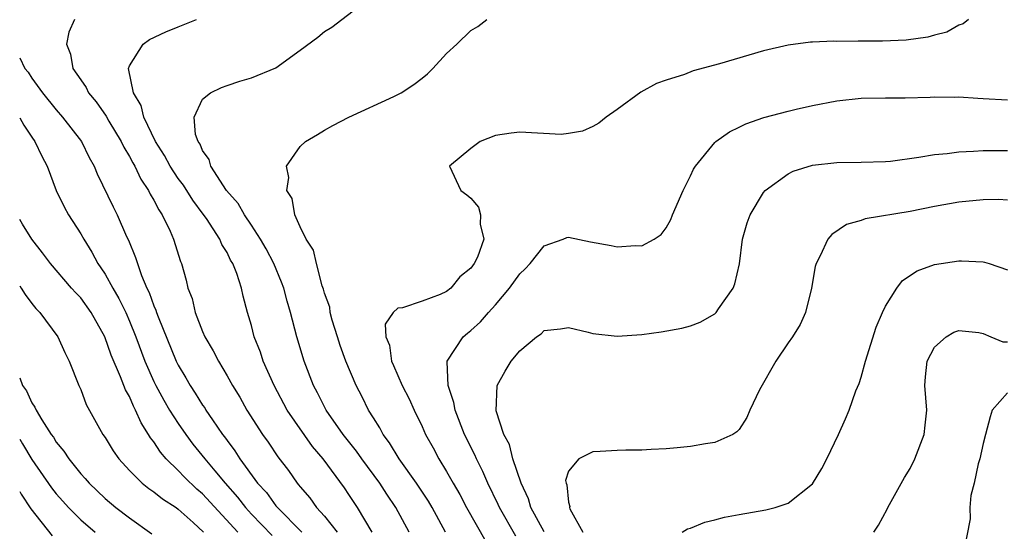
# Model space of a CAD drawing. Units: inches. Extents: x 2583000 to 2586000, y 1530000 to 1533000.
# Drawn here: x 2583000 to 2583081, y 1530321 to 1530363 of the extents above; entities that cross this region are included whole.
import ezdxf

# ---------------------------------------------------------------- set-up
doc = ezdxf.new("R2010")
doc.units = ezdxf.units.IN
doc.header["$MEASUREMENT"] = 0
doc.layers.add('LD25831530_2ft', color=133, linetype='Continuous')

msp = doc.modelspace()

# ---------------------------------------------------------------- linework, layer by layer
at = {"layer": 'LD25831530_2ft'}
for points, elevation in [([(2583031.945, 1530321), (2583030.847, 1530323), (2583030.09, 1530324.09), (2583029.521, 1530325), (2583028.051, 1530327), (2583027.623, 1530327.623), (2583026.523, 1530329), (2583025.131, 1530331), (2583025, 1530331.248), (2583024.414, 1530332.415), (2583024.086, 1530333), (2583023.317, 1530335), (2583022.732, 1530337), (2583022.21, 1530339), (2583021.92, 1530339.92), (2583021.646, 1530341), (2583021.476, 1530341.476), (2583020.835, 1530343), (2583020.203, 1530344.203), (2583019.753, 1530345), (2583019, 1530346.165), (2583018.432, 1530347), (2583017.922, 1530347.922), (2583016.969, 1530349), (2583015.67, 1530351), (2583015.548, 1530351.548), (2583015, 1530352.281), (2583014.792, 1530352.792), (2583014.633, 1530353), (2583014.419, 1530353.58), (2583014.305, 1530355), (2583015, 1530356.487), (2583015.638, 1530357), (2583016.558, 1530357.442), (2583017, 1530357.606), (2583018.047, 1530357.953), (2583019, 1530358.222), (2583021, 1530359.048), (2583023, 1530360.495), (2583024.439, 1530361.561), (2583025, 1530362.039), (2583025.607, 1530362.393), (2583028.985, 1530365.015)], 7636), ([(2583004.507, 1530363), (2583004.018, 1530361.982), (2583003.828, 1530361), (2583004.166, 1530360.166), (2583004.371, 1530359), (2583005, 1530358.074), (2583005.447, 1530357.447), (2583005.646, 1530357), (2583006.258, 1530356.258), (2583007.089, 1530355.089), (2583007.319, 1530354.681), (2583008.334, 1530353), (2583008.541, 1530352.541), (2583009, 1530351.789), (2583009.268, 1530351.268), (2583009.429, 1530351), (2583009.926, 1530349.926), (2583010.561, 1530349), (2583010.698, 1530348.698), (2583011, 1530348.198), (2583011.402, 1530347.402), (2583011.688, 1530347), (2583012.326, 1530345.674), (2583012.615, 1530345), (2583013.178, 1530343.178), (2583013.259, 1530343), (2583013.64, 1530341.64), (2583013.788, 1530341), (2583014.129, 1530340.129), (2583014.387, 1530339), (2583015, 1530337.438), (2583015.19, 1530337), (2583015.862, 1530335.862), (2583016.29, 1530335), (2583017, 1530333.802), (2583017.441, 1530333), (2583018.042, 1530332.042), (2583018.625, 1530331), (2583019.913, 1530329), (2583020.367, 1530328.367), (2583021.167, 1530327.167), (2583022.03, 1530326.03), (2583022.751, 1530325), (2583022.873, 1530324.873), (2583023, 1530324.697), (2583023.789, 1530323.79), (2583024.345, 1530323), (2583025, 1530322.301), (2583026.03, 1530321)], 7640), ([(2583028.913, 1530321), (2583027.685, 1530323), (2583027, 1530324.076), (2583026.629, 1530324.629), (2583024.882, 1530327), (2583024.013, 1530328.012), (2583021.941, 1530331), (2583020.865, 1530333), (2583019.974, 1530335), (2583019.739, 1530335.739), (2583019.236, 1530337), (2583019, 1530337.935), (2583018.681, 1530339), (2583018.326, 1530340.326), (2583018.179, 1530341), (2583017.799, 1530342.201), (2583017.478, 1530343), (2583017.292, 1530343.292), (2583017, 1530343.899), (2583016.578, 1530344.578), (2583016.416, 1530345), (2583015.307, 1530346.694), (2583015.056, 1530347.056), (2583014.191, 1530348.191), (2583013.419, 1530349.419), (2583013, 1530349.977), (2583012.326, 1530351), (2583011.864, 1530351.864), (2583011.139, 1530353), (2583010.169, 1530355), (2583009.969, 1530355.969), (2583009.327, 1530357), (2583008.927, 1530359), (2583009, 1530359.225), (2583010.129, 1530361), (2583010.635, 1530361.365), (2583011.987, 1530362.013), (2583013, 1530362.424), (2583014.504, 1530363)], 7638), ([(2583034.922, 1530321), (2583033.829, 1530323), (2583033.524, 1530323.524), (2583032.532, 1530325), (2583031.105, 1530327), (2583030.323, 1530328.322), (2583029.799, 1530329), (2583029.537, 1530329.537), (2583029, 1530330.355), (2583028.599, 1530331), (2583028.073, 1530332.072), (2583027.585, 1530333), (2583026.747, 1530335), (2583026.281, 1530336.281), (2583026.049, 1530337), (2583025.624, 1530338.376), (2583025.463, 1530339), (2583025.427, 1530339.427), (2583025, 1530340.579), (2583024.914, 1530340.914), (2583024.809, 1530341.191), (2583024.325, 1530343), (2583024.093, 1530344.093), (2583023.494, 1530345), (2583023, 1530346.018), (2583022.573, 1530347), (2583022.347, 1530348.347), (2583021.912, 1530349), (2583022.072, 1530350.072), (2583021.869, 1530351), (2583023, 1530352.604), (2583023.421, 1530353), (2583024.425, 1530353.575), (2583025, 1530353.931), (2583025.687, 1530354.312), (2583027, 1530355), (2583030.69, 1530356.69), (2583031.278, 1530357), (2583032.321, 1530357.679), (2583033, 1530358.2), (2583033.439, 1530358.561), (2583033.873, 1530359), (2583035, 1530360.226), (2583035.836, 1530361), (2583037, 1530362.113), (2583037.56, 1530362.44), (2583038.299, 1530363)], 7634), ([(2583077.79, 1530363), (2583077.347, 1530362.653), (2583077, 1530362.539), (2583076.016, 1530361.984), (2583075, 1530361.739), (2583074.449, 1530361.551), (2583072.682, 1530361.317), (2583070.758, 1530361.242), (2583068.759, 1530361.242), (2583067, 1530361.221), (2583066.766, 1530361.234), (2583065, 1530361.148), (2583064.847, 1530361.153), (2583063, 1530360.916), (2583061, 1530360.433), (2583057.366, 1530359.367), (2583055.208, 1530358.792), (2583054.511, 1530358.511), (2583053, 1530358.043), (2583052.225, 1530357.774), (2583050.938, 1530357.062), (2583049, 1530355.626), (2583048.081, 1530355), (2583047.488, 1530354.512), (2583047, 1530354.23), (2583046.155, 1530353.845), (2583045, 1530353.655), (2583044.403, 1530353.597), (2583041, 1530353.767), (2583040.293, 1530353.707), (2583039, 1530353.491), (2583037.751, 1530353), (2583037, 1530352.448), (2583035.251, 1530351), (2583036.161, 1530349), (2583036.653, 1530348.653), (2583037, 1530348.357), (2583037.621, 1530347.621), (2583037.787, 1530347), (2583037.768, 1530346.232), (2583038.047, 1530345), (2583037.532, 1530343.532), (2583037.275, 1530343), (2583037, 1530342.623), (2583036.075, 1530341.925), (2583035.361, 1530341), (2583035, 1530340.719), (2583034.465, 1530340.465), (2583033, 1530339.936), (2583031.381, 1530339.381), (2583031, 1530339.345), (2583030.622, 1530339), (2583029.955, 1530338.044), (2583030.02, 1530337), (2583030.326, 1530336.326), (2583030.482, 1530335), (2583030.654, 1530334.654), (2583031.373, 1530333), (2583031.93, 1530331.93), (2583032.353, 1530331), (2583033, 1530329.644), (2583033.276, 1530329), (2583033.89, 1530327.89), (2583034.354, 1530327), (2583035, 1530325.964), (2583035.536, 1530325), (2583036.084, 1530324.084), (2583036.647, 1530323), (2583038.208, 1530320.209)], 7632), ([(2583000, 1530359.86), (2583000.412, 1530359), (2583000.683, 1530358.683), (2583001, 1530358.205), (2583001.881, 1530357), (2583003, 1530355.595), (2583003.514, 1530355), (2583005.072, 1530353), (2583005.697, 1530351.697), (2583006.099, 1530351), (2583006.353, 1530350.353), (2583007.653, 1530347.653), (2583007.993, 1530347), (2583008.771, 1530345.229), (2583008.923, 1530344.923), (2583009.507, 1530343.507), (2583009.648, 1530343), (2583009.984, 1530342.016), (2583010.429, 1530341), (2583010.623, 1530340.623), (2583011, 1530339.547), (2583011.173, 1530339.173), (2583011.22, 1530339), (2583011.348, 1530338.652), (2583012.837, 1530335), (2583013, 1530334.666), (2583013.631, 1530333.631), (2583013.975, 1530333), (2583014.395, 1530332.395), (2583015, 1530331.402), (2583015.169, 1530331.169), (2583015.267, 1530331), (2583015.798, 1530330.202), (2583016.629, 1530329), (2583016.793, 1530328.793), (2583017, 1530328.489), (2583017.651, 1530327.651), (2583018.048, 1530327), (2583019.5, 1530325), (2583020.227, 1530324.227), (2583021, 1530323.152), (2583021.128, 1530323), (2583023.139, 1530321)], 7642), ([(2583040.669, 1530320.669), (2583039.339, 1530323), (2583039.243, 1530323.243), (2583038.387, 1530325), (2583037.969, 1530325.969), (2583037.453, 1530327), (2583037.321, 1530327.321), (2583036.484, 1530329), (2583035.702, 1530331), (2583035.608, 1530331.608), (2583035.128, 1530333), (2583035.042, 1530334.958), (2583035.051, 1530335), (2583036.367, 1530337), (2583036.704, 1530337.295), (2583037, 1530337.523), (2583037.776, 1530338.224), (2583038.443, 1530339), (2583039, 1530339.617), (2583040.15, 1530341), (2583041, 1530342.172), (2583041.439, 1530342.561), (2583041.842, 1530343), (2583043, 1530344.465), (2583044.55, 1530345), (2583044.859, 1530345.141), (2583045, 1530345.16), (2583046.8, 1530344.8), (2583048.485, 1530344.485), (2583049, 1530344.364), (2583050.48, 1530344.48), (2583051, 1530344.455), (2583052.012, 1530345), (2583052.603, 1530345.397), (2583053, 1530345.932), (2583053.39, 1530346.61), (2583053.532, 1530347), (2583054.387, 1530349), (2583055, 1530350.19), (2583055.253, 1530350.747), (2583055.415, 1530351), (2583057, 1530352.925), (2583057.081, 1530353), (2583058.186, 1530353.814), (2583059, 1530354.199), (2583059.531, 1530354.47), (2583061.02, 1530354.98), (2583063, 1530355.508), (2583063.664, 1530355.664), (2583065, 1530355.957), (2583067, 1530356.34), (2583069, 1530356.551), (2583071, 1530356.593), (2583072.602, 1530356.602), (2583074.652, 1530356.652), (2583075, 1530356.678), (2583076.648, 1530356.648), (2583077, 1530356.66), (2583078.553, 1530356.553), (2583079, 1530356.541), (2583081, 1530356.426)], 7630), ([(2583000, 1530354.952), (2583000.348, 1530354.348), (2583001, 1530353.355), (2583001.253, 1530353), (2583001.822, 1530351.822), (2583002.244, 1530351), (2583002.992, 1530348.992), (2583003.651, 1530347.651), (2583004.004, 1530347), (2583005, 1530345.441), (2583005.251, 1530345), (2583005.928, 1530343.928), (2583006.414, 1530343), (2583006.66, 1530342.66), (2583007, 1530342.138), (2583007.625, 1530341), (2583008.142, 1530340.142), (2583008.691, 1530339), (2583009, 1530338.29), (2583009.517, 1530337), (2583010.263, 1530335), (2583011, 1530333.342), (2583011.167, 1530333), (2583011.81, 1530331.811), (2583012.296, 1530331), (2583013, 1530329.893), (2583013.616, 1530329), (2583014.21, 1530328.21), (2583015.169, 1530327), (2583015.997, 1530326.004), (2583016.841, 1530325), (2583017.861, 1530323.861), (2583018.517, 1530323), (2583019, 1530322.472), (2583020.708, 1530320.709)], 7644), ([(2583043, 1530321.026), (2583041.911, 1530323), (2583041.719, 1530323.719), (2583041.106, 1530325), (2583040.441, 1530327), (2583040.166, 1530328.166), (2583039.704, 1530329), (2583039.073, 1530330.928), (2583039.148, 1530333), (2583039.809, 1530334.19), (2583040.295, 1530335), (2583041, 1530335.859), (2583042.37, 1530337), (2583042.751, 1530337.249), (2583043, 1530337.516), (2583044.347, 1530337.653), (2583045, 1530337.756), (2583046.612, 1530337.388), (2583047, 1530337.278), (2583049, 1530337.062), (2583051, 1530337.201), (2583052.584, 1530337.416), (2583054.297, 1530337.703), (2583055, 1530337.893), (2583055.796, 1530338.204), (2583057, 1530338.89), (2583057.108, 1530339), (2583057.307, 1530339.308), (2583058.501, 1530341), (2583058.647, 1530341.353), (2583059.017, 1530342.983), (2583059.272, 1530345), (2583059.646, 1530346.354), (2583059.888, 1530347), (2583061, 1530348.833), (2583061.131, 1530349), (2583063, 1530350.366), (2583063.412, 1530350.587), (2583065, 1530351.061), (2583067, 1530351.283), (2583069, 1530351.307), (2583071, 1530351.368), (2583071.406, 1530351.406), (2583073.718, 1530351.718), (2583075, 1530351.938), (2583076.033, 1530352.033), (2583077, 1530352.164), (2583078.215, 1530352.215), (2583079, 1530352.279), (2583080.273, 1530352.273), (2583081, 1530352.286)], 7628), ([(2583081, 1530348.203), (2583080.244, 1530348.244), (2583079, 1530348.239), (2583077, 1530348.033), (2583075, 1530347.68), (2583073, 1530347.279), (2583069.335, 1530346.665), (2583069, 1530346.525), (2583067.803, 1530346.197), (2583066.602, 1530345.398), (2583066.26, 1530345), (2583065.629, 1530343.629), (2583065.292, 1530343), (2583065.228, 1530342.772), (2583064.915, 1530341), (2583064.441, 1530339), (2583063.981, 1530338.02), (2583063.354, 1530337), (2583063, 1530336.51), (2583061.987, 1530335), (2583060.648, 1530332.648), (2583059.875, 1530331), (2583059.619, 1530330.381), (2583059, 1530329.415), (2583058.801, 1530329.199), (2583058.464, 1530329), (2583057, 1530328.351), (2583056.233, 1530328.233), (2583055, 1530328.007), (2583053.911, 1530327.911), (2583053, 1530327.807), (2583051.763, 1530327.763), (2583051, 1530327.705), (2583049.712, 1530327.711), (2583049, 1530327.691), (2583047.592, 1530327.592), (2583047, 1530327.57), (2583045.853, 1530327), (2583045, 1530325.994), (2583044.766, 1530325.233), (2583044.799, 1530325), (2583044.864, 1530324.864), (2583045, 1530323.438), (2583045.097, 1530323.097), (2583045.072, 1530323), (2583045.106, 1530322.894), (2583046.168, 1530321)], 7626), ([(2583017.879, 1530321), (2583015, 1530324.125), (2583014.52, 1530324.521), (2583013.503, 1530325.503), (2583013, 1530326.046), (2583012, 1530327), (2583011.533, 1530327.533), (2583011, 1530328.383), (2583010.722, 1530328.722), (2583010.574, 1530329), (2583009.947, 1530329.947), (2583009.506, 1530331), (2583009.32, 1530331.32), (2583009, 1530332.097), (2583008.666, 1530332.666), (2583008.271, 1530333.728), (2583007.493, 1530335.493), (2583006.978, 1530337), (2583005.852, 1530339), (2583005, 1530340.186), (2583004.597, 1530340.597), (2583004.244, 1530341), (2583002.538, 1530343), (2583001.882, 1530343.882), (2583001, 1530344.992), (2583000.241, 1530346.241), (2583000, 1530346.62)], 7646), ([(2583054.309, 1530321), (2583054.744, 1530321.256), (2583055, 1530321.316), (2583056.181, 1530321.819), (2583057, 1530321.995), (2583057.778, 1530322.222), (2583059, 1530322.447), (2583061.188, 1530322.812), (2583061.936, 1530323), (2583063, 1530323.361), (2583065, 1530324.95), (2583065.78, 1530326.22), (2583066.181, 1530327), (2583067.133, 1530329), (2583067.709, 1530330.291), (2583068.008, 1530331), (2583068.567, 1530332.566), (2583068.823, 1530333.177), (2583069, 1530333.699), (2583069.353, 1530335), (2583070.215, 1530337.785), (2583070.752, 1530339), (2583071, 1530339.521), (2583071.931, 1530341), (2583072.385, 1530341.615), (2583073.596, 1530342.404), (2583075, 1530342.919), (2583077, 1530343.217), (2583077.227, 1530343.227), (2583079, 1530343.136), (2583079.117, 1530343.117), (2583079.499, 1530343), (2583081, 1530342.494)], 7624), ([(2583000, 1530341.177), (2583000.129, 1530341), (2583000.462, 1530340.462), (2583001, 1530339.738), (2583001.332, 1530339.332), (2583001.649, 1530339), (2583003.116, 1530337), (2583003.703, 1530335.703), (2583004.068, 1530335), (2583004.861, 1530333), (2583005, 1530332.688), (2583005.459, 1530331.459), (2583006.824, 1530329), (2583007, 1530328.749), (2583007.658, 1530327.658), (2583008.119, 1530327), (2583009, 1530326.046), (2583010.047, 1530325), (2583010.578, 1530324.578), (2583011, 1530324.299), (2583011.709, 1530323.709), (2583012.823, 1530323), (2583013, 1530322.871), (2583014.226, 1530321.774), (2583015.068, 1530321)], 7648), ([(2583070.032, 1530321), (2583070.427, 1530321.573), (2583071.127, 1530322.873), (2583071.18, 1530323), (2583072.54, 1530325.46), (2583073, 1530326.197), (2583073.396, 1530327), (2583074.156, 1530329), (2583074.253, 1530329.747), (2583074.377, 1530331), (2583074.229, 1530333), (2583074.27, 1530333.73), (2583074.42, 1530335), (2583075, 1530336.146), (2583075.954, 1530337), (2583076.605, 1530337.395), (2583077, 1530337.518), (2583078.644, 1530337.356), (2583079, 1530337.285), (2583079.63, 1530337), (2583080.601, 1530336.601), (2583081, 1530336.582)], 7622), ([(2583000, 1530333.646), (2583000.229, 1530333), (2583000.57, 1530332.57), (2583001, 1530331.598), (2583001.246, 1530331.246), (2583001.339, 1530331), (2583001.805, 1530330.195), (2583002.587, 1530329), (2583002.765, 1530328.765), (2583003, 1530328.368), (2583003.632, 1530327.632), (2583004.019, 1530327), (2583005, 1530325.78), (2583005.382, 1530325.381), (2583005.688, 1530325), (2583007, 1530323.742), (2583007.893, 1530323), (2583009, 1530322.153), (2583010.838, 1530320.838)], 7650), ([(2583081, 1530332.408), (2583079.725, 1530331), (2583079.565, 1530330.435), (2583079.202, 1530329), (2583079, 1530328.265), (2583078.719, 1530327), (2583078.576, 1530326.576), (2583078.247, 1530325), (2583077.989, 1530323.989), (2583077.917, 1530323), (2583077.93, 1530322.07), (2583077.426, 1530319.425)], 7620), ([(2583000, 1530328.599), (2583000.239, 1530328.239), (2583001, 1530326.949), (2583002.614, 1530324.614), (2583003, 1530324.127), (2583003.525, 1530323.525), (2583004.007, 1530323), (2583005, 1530322.009), (2583006.185, 1530321)], 7652), ([(2583000, 1530324.321), (2583000.109, 1530324.109), (2583000.912, 1530322.912), (2583002.674, 1530320.674)], 7654)]:
    msp.add_lwpolyline(points, dxfattribs=dict(at, elevation=elevation))

doc.saveas('drawing.dxf')
